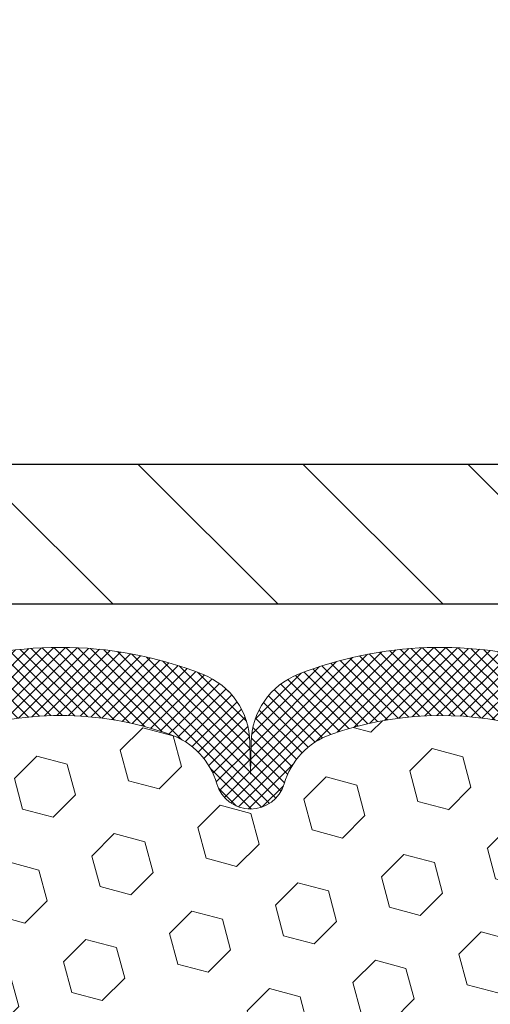
# Model space of a CAD drawing. Extents: x 887 to 3254, y -16 to 1977.
# Drawn here: x 917 to 919, y 6 to 8 of the extents above; entities that cross this region are included whole.
import ezdxf

# ---------------------------------------------------------------- set-up
doc = ezdxf.new("R2010")
doc.units = 0
doc.header["$LTSCALE"] = 5
doc.header["$MEASUREMENT"] = 0
doc.layers.get('DEFPOINTS').update_dxf_attribs({"linetype": 'CONTINUOUS'})
for name, color, linetype, lineweight in [('COVER PLATE - H', 251, 'CONTINUOUS', 13), ('COVER PLATE - L', 7, 'CONTINUOUS', 25), ('FOAM INSERT - H', 150, 'CONTINUOUS', 9), ('SILICONE BELLOWS - H', 20, 'CONTINUOUS', 13), ('SILICONE BELLOWS - L', 22, 'CONTINUOUS', 13)]:
    doc.layers.add(name, color=color, linetype=linetype, lineweight=lineweight)
doc.layers.add('DIMS', color=50, linetype='CONTINUOUS')
doc.dimstyles.new('STANDARD$0', dxfattribs={"dimtxt": 0.18, "dimasz": 0.18, "dimexe": 0.18, "dimexo": 0.0625, "dimgap": 0.09, "dimtad": 0, "dimtih": 1, "dimtoh": 1, "dimdec": 4, "dimzin": 0, "dimdsep": 46, "dimtxsty": 'Standard', "dimcen": 0.09, "dimadec": 0, "dimazin": 0, "dimtfac": 1, "dimtdec": 4, "dimtofl": 0, "dimtmove": 0, "dimatfit": 3, "dimfxl": 1, "dimtolj": 1, "dimtzin": 0, "dimarcsym": 0})

# ---------------------------------------------------------------- blocks, each defined once
blk = doc.blocks.new('*D255')
at = {"layer": 'DEFPOINTS', "color": 0, "transparency": 16777216}
for p in [(924.2672183856589, 9.012370855362718), (924.2672183856589, 6.97723953613027), (898.7672183856589, 6.914739536130099)]:
    blk.add_point(p, dxfattribs=at)
at = {"layer": 'DIMS', "color": 0, "lineweight": -2, "transparency": 16777216}
for p, q in [((898.7672183856589, 7.1947395361301), (898.7672183856589, 9.29237085536272)), ((924.2672183856589, 7.25723953613027), (924.2672183856589, 9.29237085536272)), ((899.0472183856589, 9.012370855362718), (915.3356646046827, 9.012370855362718)), ((923.9872183856589, 9.012370855362718), (918.2289979380162, 9.012370855362718))]:
    blk.add_line(p, q, dxfattribs=at)
at = {"layer": 'DIMS', "color": 0, "transparency": 16777216}
for points in [[(899.0472183856589, 9.059037522029385), (899.0472183856589, 8.965704188696051), (898.7672183856589, 9.012370855362718)], [(923.9872183856589, 9.059037522029385), (923.9872183856589, 8.965704188696051), (924.2672183856589, 9.012370855362718)]]:
    blk.add_solid(points, dxfattribs=at)
at = {"layer": 'DIMS', "color": 0, "transparency": 16777216, "insert": (916.7823312713494, 9.012370855362718), "char_height": 0.28, "attachment_point": 5}
blk.add_mtext('\\A1;25 1/2 IN\\P [647.7mm]', dxfattribs=at)

msp = doc.modelspace()

# ---------------------------------------------------------------- hatches: boundary and pattern name
at = {"layer": 'COVER PLATE - H'}
h = msp.add_hatch(dxfattribs=at)
h.set_pattern_fill('ANSI31', color=256, scale=2.5, angle=90, style=0)
h.set_pattern_definition([(135, (906.957385125129, -1.485620872743624), (-0.2209708691207961, -0.2209708691207961), [])])
h.paths.add_polyline_path([(911.9859683856589, 7.227239536130213), (911.6734683856589, 6.914739536130213), (911.6734683856589, 6.85223953613027), (924.2672183856589, 6.85223953613027), (924.2672183856589, 6.97723953613027), (922.8493979307544, 7.22723953613027)])
at = {"layer": 'FOAM INSERT - H'}
h = msp.add_hatch(dxfattribs=at)
h.set_pattern_fill('HEX', color=256, scale=0.6785, angle=45, style=0)
h.set_pattern_definition([(45, (906.7095143335258, -2.396342410958173), (-0.1038736744048991, 0.1038736744048991), [0.0848125, -0.169625]), (165, (906.7095143335258, -2.396342410958173), (-0.03802040361662655, -0.1418940780215256), [0.0848125, -0.169625]), (105, (906.7694858274051, -2.336370917078771), (-0.1418940780215257, -0.03802040361662649), [0.0848125, -0.169625])])
edge = h.paths.add_edge_path()
edge.add_arc((911.6954495096367, 6.147027443784904), 0.2598959871883716, 319.2097510618544, 356.0189514340825)
edge.add_line((911.9547183856588, 6.128983772239533), (911.9547183856588, 6.350914519762821))
edge.add_arc((912.0015933856588, 6.350914519762679), 0.046875, 539.9999999998264, 615.522487832298)
edge.add_arc((912.0133121356472, 6.396301043365394), 0.0937500000109966, 255.5224878322382, 355.8048724006898)
edge.add_line((912.1068109514475, 6.389442913445489), (912.1101238717787, 6.434608888926928))
edge.add_arc((912.2098559419497, 6.427293550346914), 0.09999999999572518, 464.84696497127857, 535.8048724007169, ccw=False)
edge.add_arc((912.4091262803968, 5.675581056009317), 0.8776762449254821, 430.4060135916781, 464.8469649712781, ccw=False)
edge.add_arc((912.6363868337098, 6.314014869214734), 0.2000000000000762, 376.26755458539543, 430.40601359169284, ccw=False)
edge.add_arc((912.9183762803958, 6.39630104337223), 0.09374999999950427, 196.2675545854074, 343.7324454146259)
edge.add_arc((913.2003657270817, 6.314014869214962), 0.1999999999999181, 469.5939864083236, 523.7324454146424, ccw=False)
edge.add_arc((913.4276262803946, 5.675581056008863), 0.8776762449258975, 430.40601359153203, 469.5939864083037, ccw=False)
edge.add_arc((913.6548868337094, 6.314014869214116), 0.200000000000153, 376.2675545855902, 430.4060135915278, ccw=False)
edge.add_arc((913.9368762803957, 6.396301043372684), 0.09375000000005228, 196.267554585563, 343.732445414437)
edge.add_arc((914.2188657270821, 6.314014869214116), 0.200000000000155, 469.59398640847223, 523.7324454144098, ccw=False)
edge.add_arc((914.4461262803968, 5.675581056009118), 0.8776762449257074, 430.40601359173064, 469.5939864084736, ccw=False)
edge.add_arc((914.6733868337094, 6.314014869215182), 0.199999999999846, 376.2675545854, 430.4060135917385, ccw=False)
edge.add_arc((914.9553762803957, 6.396301043372706), 0.09375000000007185, 196.2675545853559, 269.9999999999305)
edge.add_arc((914.9553762803957, 6.396301043372713), 0.09375000000008527, 269.9999999999305, 343.7324454146066)
edge.add_arc((915.2373657270822, 6.314014869215125), 0.199999999999952, 469.5939864082506, 523.7324454146091, ccw=False)
edge.add_arc((915.4646262803947, 5.675581056009431), 0.877676244925401, 430.40601359151833, 469.593986408268, ccw=False)
edge.add_arc((915.6918868337093, 6.314014869213974), 0.2000000000002714, 376.26755458558887, 430.4060135915053, ccw=False)
edge.add_arc((915.9738762803956, 6.396301043372571), 0.09374999999994314, 196.2675545855825, 269.9999999999305)
edge.add_arc((915.9738762803956, 6.396301043372713), 0.09375000000008527, 269.9999999999305, 343.7324454146066)
edge.add_arc((916.2558657270821, 6.314014869215125), 0.199999999999952, 469.5939864082506, 523.7324454146091, ccw=False)
edge.add_arc((916.4831262803947, 5.675581056008948), 0.8776762449258942, 430.40601359153015, 469.5939864082644, ccw=False)
edge.add_arc((916.7103868337095, 6.314014869214358), 0.1999999999998873, 376.2675545855576, 430.40601359153527, ccw=False)
edge.add_arc((916.9923762803955, 6.39630104337277), 0.09374999999995111, 196.2675545855992, 264.3376036098789)
edge.add_arc((916.9738762803962, 6.396301043372571), 0.09374999999980378, 275.6623963904788, 343.7324454144648)
edge.add_arc((917.2558657270823, 6.314014869214116), 0.200000000000155, 469.59398640847223, 523.7324454144098, ccw=False)
edge.add_arc((917.483126280397, 5.675581056009261), 0.8776762449255354, 430.40601359170404, 469.59398640846973, ccw=False)
edge.add_arc((917.7103868337098, 6.314014869214962), 0.1999999999999845, 376.26755458542016, 430.4060135917181, ccw=False)
edge.add_arc((917.9923762803961, 6.396301043372684), 0.09374999999998858, 196.2675545854296, 343.7324454146037)
edge.add_arc((918.2743657270823, 6.314014869215125), 0.1999999999998428, 469.5939864082615, 523.7324454146, ccw=False)
edge.add_arc((918.5016262803952, 5.675581056008976), 0.8776762449258366, 435.2552822392709, 469.59398640828147, ccw=False)
edge.add_arc((918.6995548333654, 6.427647961176195), 0.09999999999568175, 364.1951275989298, 435.25528223929774, ccw=False)
edge.add_line((918.7992869035364, 6.434963299755591), (918.8026258198698, 6.389442913454186))
edge.add_arc((918.8961246356592, 6.396301043372713), 0.09375000000001431, 184.1951275989579, 284.4775121959753)
edge.add_arc((918.9078433856699, 6.350914519775824), 0.04687499998908348, 284.4775121959769, 360.0000000000174)
edge.add_line((918.954718385659, 6.350914519775838), (918.9547183856592, 6.128983772239192))
edge.add_arc((919.2139872616813, 6.14702744378457), 0.2598959871882577, 183.9810485659208, 200.1382916807047)
edge.add_line((918.9699801796249, 6.05754857441914), (918.9712980167145, 5.743875211403374))
edge.add_line((918.9712980167145, 5.743875211403374), (918.9882751172971, 5.63049207308708))
edge.add_line((918.9882751172971, 5.63049207308708), (918.971571546799, 5.53154896766895))
edge.add_line((918.971571546799, 5.53154896766895), (918.9651600016167, 5.320169101474985))
edge.add_line((918.9651600016167, 5.320169101474985), (918.9459290131375, 5.160033579721439))
edge.add_line((918.9459290131375, 5.160033579721439), (918.9651600016167, 5.095979815328374))
edge.add_line((918.9651600016167, 5.095979815328374), (918.9523405583199, 4.878195239158597))
edge.add_line((918.9523405583199, 4.878195239158597), (918.9459290131375, 4.735402788980391))
edge.add_line((918.9459290131375, 4.735402788980391), (918.9651600016167, 4.491997151361684))
edge.add_line((918.9651600016167, 4.491997151361684), (918.9523405583199, 4.287021995144041))
edge.add_line((918.9523405583199, 4.287021995144041), (918.9651600016167, 3.947534600164399))
edge.add_line((918.9651600016167, 3.947534600164399), (918.9651600016167, 3.87254247417226))
edge.add_line((918.9651600016167, 3.87254247417226), (919.1760292593196, 3.832743147382214))
edge.add_line((919.1760292593196, 3.832743147382214), (919.175666800023, 3.603391803394313))
edge.add_line((919.175666800023, 3.603391803394313), (919.1802492375273, 3.3857311989353))
edge.add_line((919.1802492375273, 3.3857311989353), (919.1762672498828, 3.232537323083104))
edge.add_line((919.1762672498828, 3.232537323083104), (919.1951570651145, 2.948125873685537))
edge.add_line((919.1951570651145, 2.948125873685537), (919.1760614202065, 2.797023609780947))
edge.add_line((919.1760614202065, 2.797023609780947), (919.193361833313, 2.56459124758376))
edge.add_line((919.193361833313, 2.56459124758376), (919.2026222465925, 2.430646959898151))
edge.add_line((919.2026222465925, 2.430646959898151), (919.2189854839555, 2.250914963328253))
edge.add_line((919.2189854839555, 2.250914963328253), (919.2050473198046, 2.200630264936986))
edge.add_line((919.2050473198046, 2.200630264936986), (919.2087412227743, 2.134176957506494))
edge.add_line((919.2087412227743, 2.134176957506494), (919.2030981667226, 2.019569501752581))
edge.add_line((919.2030981667226, 2.019569501752581), (919.1999149812875, 1.909191544148339))
edge.add_line((919.1999149812875, 1.909191544148339), (919.202584717825, 1.852239536130494))
edge.add_line((919.202584717825, 1.852239536130494), (911.8922183856588, 1.852239536130266))
edge.add_line((911.8922183856588, 1.852239536130266), (911.8922183856588, 3.414739536130323))
edge.add_arc((911.8922183856588, 3.602239536130323), 0.1875, 180, 270, ccw=False)
edge.add_line((911.7047183856588, 3.602239536130323), (911.7047183856588, 3.914739536130323))
edge.add_arc((911.8922183856588, 3.914739536130323), 0.1875, 450, 540, ccw=False)
edge.add_line((911.8922183856588, 4.102239536130323), (911.8922183856588, 4.602239536130323))
edge.add_arc((911.8922183856588, 4.789739536130323), 0.1875, 180, 270, ccw=False)
edge.add_line((911.7047183856588, 4.789739536130323), (911.7047183856588, 5.102239536130323))
edge.add_arc((911.8922183856588, 5.102239536130323), 0.1875, 450, 540, ccw=False)
edge.add_line((911.8922183856588, 5.289739536130323), (911.8922183856588, 5.977239536130664))
at = {"layer": 'SILICONE BELLOWS - H'}
h = msp.add_hatch(dxfattribs=at)
h.set_pattern_fill('ANSI37', color=256, scale=0.18, style=0)
h.set_pattern_definition([(45, (906.8058603808277, -2.396342410958173), (-0.01590990257669732, 0.01590990257669732), []), (135, (906.8058603808277, -2.396342410958173), (-0.01590990257669732, -0.01590990257669732), [])])
h.paths.add_polyline_path([(914.0653059180605, 6.663937882739187, 0.3133115811685251), (913.9383588196373, 6.474254697062886), (913.9368762803957, 6.396301043372684), (913.935393741154, 6.48123565964195, 0.3037541799728131), (913.8084466427252, 6.663937882747316, 0.1890829106231271), (913.0468059180581, 6.663937882734185, 0.3133115811643861), (912.9198588196374, 6.474254697059191), (912.9183762803958, 6.396301043372684), (912.9168937411544, 6.481235659637289, 0.303754179969799), (912.7899466427278, 6.663937882742143, 0.1717373927034908), (912.0943622751321, 6.687316086280045, 0.3270214562305584), (911.954718385659, 6.496640603005314), (911.954718385659, 6.35091451976265, 0.3419987132090078), (911.9898746356736, 6.305527996170522, 0.4678085753406949), (912.1068109514475, 6.389442913445489), (912.1101238717787, 6.434608888926928, -0.3199000529214074), (912.1842321248745, 6.523954918005554, -0.1514185568890299), (912.7034573721903, 6.50243340033094, -0.2407178146189815), (912.8283796484751, 6.370039498428493, 0.7498997864186516), (913.0083729123165, 6.370039498428437, -0.2407178146187622), (913.1332951886013, 6.502433400330883, -0.1726759490286162), (913.7219573721904, 6.502433400330144, -0.2407178146174049), (913.8468796484746, 6.370039498428493, 0.7498997864162887), (914.0268729123169, 6.370039498428493, -0.240717814617383), (914.151795188601, 6.502433400330144, -0.1726759490284843), (914.7404573721899, 6.502433400331054, -0.2407178146188663), (914.8653796484747, 6.370039498428664, 0.3332977005037401), (914.9553762803956, 6.302551043372628, 0.3332977005050123), (915.045372912317, 6.370039498428778, -0.240717814619069), (915.1702951886019, 6.502433400331224, -0.1726759490283797), (915.7589573721906, 6.502433400330144, -0.240717814617366), (915.8838796484746, 6.370039498428493, 0.3332977005037787), (915.9738762803958, 6.302551043372628, 0.3332977005050069), (916.0638729123172, 6.370039498428778, -0.2407178146190678), (916.1887951886021, 6.502433400331224, -0.1726759490284488), (916.7774573721906, 6.502433400330087, -0.2407178146171274), (916.9023796484747, 6.370039498428437, 0.3060649283938067), (916.9831262803963, 6.303008492759115, 0.3060649283919015), (917.0638729123173, 6.370039498428493, -0.2407178146172637), (917.1887951886014, 6.502433400330144, -0.1726759490285189), (917.7774573721903, 6.502433400331054, -0.2407178146187856), (917.9023796484751, 6.370039498428721, 0.7498997864181624), (918.0823729123174, 6.370039498428778, -0.2407178146189209), (918.2072951886022, 6.50243340033111, -0.1509622212112966), (918.7250061126416, 6.524354901890629, -0.3203919167319011), (918.7992869035365, 6.434963299755591), (918.80262581987, 6.389442913454186, 0.4678085754936698), (918.9195621356753, 6.30552799620008, 0.3419987130700824), (918.9547183856591, 6.350914519775724), (918.9547183856592, 6.497055916525564, 0.2751102896786551), (918.850062686446, 6.672866793059281, 0.0480364786867442), (918.8147623363179, 6.687829929403019, 0.1713161783670299), (918.1208059180642, 6.663937882742143, 0.3133115811710714), (917.9938588196377, 6.474254697062374), (917.9923762803962, 6.396301043372684), (917.9908937411545, 6.481235659637914, 0.303754179968855), (917.8639466427283, 6.663937882742086, 0.1890829106231556), (917.1023059180611, 6.663937882739301, 0.2333207624225675), (916.9831262803966, 6.533047629541183, 0.2333207624344004), (916.8639466427252, 6.663937882747259, 0.1890829106232126), (916.1023059180578, 6.663937882734071, 0.3133115811648218), (915.9753588196371, 6.474254697058679), (915.9738762803958, 6.396301043372684), (915.9723937411541, 6.48123565964195, 0.3037541799727979), (915.8454466427253, 6.663937882747316, 0.1890829106231964), (915.0838059180579, 6.663937882734071, 0.3133115811643246), (914.9568588196372, 6.47425469705902), (914.9553762803956, 6.396301043372684), (914.9538937411542, 6.481235659637289, 0.3037541799695493), (914.8269466427279, 6.663937882742029, 0.1890829106232446)])

# ---------------------------------------------------------------- linework, layer by layer
at = {"layer": 'COVER PLATE - L'}
for p, q in [((911.9859683856589, 7.227239536130213), (922.8493979307544, 7.22723953613027)), ((898.7672183856588, 6.852239536129982), (924.2672183856588, 6.852239536129982))]:
    msp.add_line(p, q, dxfattribs=at)
at = {"layer": 'SILICONE BELLOWS - L'}
msp.add_lwpolyline([(917.1887951886014, 6.502433400330144, -0.1726759490284629), (917.7774573721902, 6.50243340033111, -0.2407178146189252), (917.9023796484751, 6.370039498428778, 0.7498997864183868), (918.0823729123174, 6.370039498428778, -0.2407178146190385), (918.2072951886023, 6.502433400331167, -0.1509622212093108), (918.7250061126351, 6.524354901892334, -0.3203919167337058), (918.7992869035361, 6.434963299761616), (918.80262581987, 6.389442913454186, 0.4678085754018813), (918.919562135648, 6.305527996193032, 0.3419987131547466), (918.9547183856591, 6.350914519761741), (918.9547183856594, 6.497055916525678, 0.3274744511643054), (918.8147623363161, 6.687829929403588, 0.1713161783682219), (918.1208059180578, 6.663937882739642, 0.3037541799657265), (917.9938588196376, 6.48123565963348), (917.9923762803962, 6.396301043372684), (917.9908937411547, 6.481235659633537, 0.3037541799658071), (917.8639466427344, 6.663937882739699, 0.1890829106244071), (917.1023059180626, 6.663937882739869, 0.2333207624246254)], format="xyb", dxfattribs=at)

# ---------------------------------------------------------------- dimensions: what is measured, and where the dimension line sits
at = {"layer": 'DIMS'}
dim = msp.add_linear_dim(base=(924.2672183856589, 9.012370855362718), p1=(898.7672183856589, 6.914739536130099), p2=(924.2672183856589, 6.97723953613027), text='<>\\P[]', dimstyle='STANDARD$0', override={"dimtxt": 0.28, "dimasz": 0.28, "dimexe": 0.28, "dimexo": 0.28, "dimgap": 0.28, "dimlunit": 5, "dimpost": ' IN', "dimfrac": 2}, dxfattribs=at)
dim.commit()
dim.dimension.update_dxf_attribs({"geometry": '*D255', "text_midpoint": (916.7823312713494, 9.012370855362718), "dimtype": 160})

doc.saveas('drawing.dxf')
